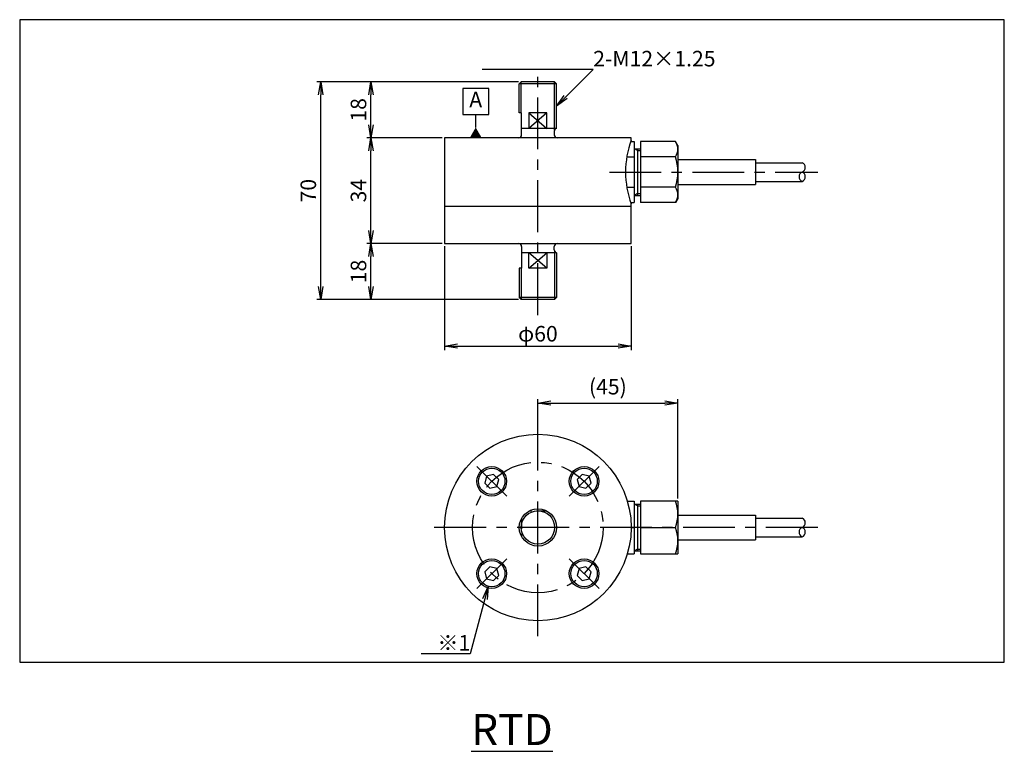
# Model space of a CAD drawing. Units: millimetres. Extents: x 0 to 95, y -8.6 to 62.
import ezdxf
from ezdxf import colors
from ezdxf.entities.mleader import LeaderData, LeaderLine
from ezdxf.math import Vec2, Vec3

# ---------------------------------------------------------------- set-up
doc = ezdxf.new("R2010")
doc.units = ezdxf.units.MM
doc.header["$LTSCALE"] = 2
doc.linetypes.add('CENTER', pattern=[2, 1.25, -0.25, 0.25, -0.25])
doc.linetypes.add('DASHED', pattern=[0.75, 0.5, -0.25])
for name, color, linetype in [('001センタ', 1, 'CENTER'), ('002寸法', 1, 'Continuous'), ('003注釈', 2, 'Continuous'), ('011形状', 3, 'Continuous'), ('101購入品', 3, 'Continuous')]:
    doc.layers.add(name, color=color, linetype=linetype)
doc.styles.get("Standard").update_dxf_attribs({"font": 'romans.shx', "width": 0.9, "bigfont": 'extfont2.shx'})
doc.dimstyles.new('通常x1.0', dxfattribs={"dimtxt": 3, "dimasz": 2.5, "dimexe": 0.75, "dimexo": 0.5, "dimgap": 0.5, "dimtad": 3, "dimdec": 8, "dimdsep": 46, "dimtxsty": 'Standard', "dimblk1": 'OPEN', "dimblk2": 'OPEN', "dimsah": 1, "dimcen": 2.5, "dimclrd": 256, "dimclre": 256, "dimclrt": 2, "dimadec": 8, "dimazin": 2, "dimtm": 1e-09, "dimtfac": 0.5, "dimtdec": 8, "dimtmove": 0, "dimatfit": 3, "dimldrblk": 'OPEN', "dimfxl": 1, "dimlwd": -1, "dimlwe": -1, "dimarcsym": 0})

# ---------------------------------------------------------------- blocks, each defined once
blk = doc.blocks.new('*U102')
at = {"layer": '001センタ', "ltscale": 2}
blk.add_line((1.442, -1.442), (-1.442, 1.442), dxfattribs=at)
blk = doc.blocks.new('*U104')
at = {"layer": '011形状', "color": 0, "linetype": 'ByBlock', "lineweight": -2, "transparency": 16777216}
blk.add_blockref('*U102', (-34.455, 49.455), dxfattribs=at)
for p, rotation in [((-25.545, 49.455), 270), ((-34.455, 40.545), 90), ((-25.545, 40.545), 180)]:
    blk.add_blockref('*U102', p, dxfattribs=dict(at, rotation=rotation))
blk = doc.blocks.new('*U105')
at = {"layer": '011形状'}
blk.add_circle((0, 0), 1.425, dxfattribs=at)
blk = doc.blocks.new('*U106')
at = {"layer": '011形状', "color": 0, "linetype": 'ByBlock', "lineweight": -2, "transparency": 16777216}
blk.add_blockref('*U105', (-34.455, 49.455), dxfattribs=at)
for p, rotation in [((-25.545, 49.455), 270.0000000000001), ((-34.455, 40.545), 90), ((-25.545, 40.545), 180)]:
    blk.add_blockref('*U105', p, dxfattribs=dict(at, rotation=rotation))
blk = doc.blocks.new('*U107')
at = {"layer": '101購入品'}
blk.add_lwpolyline([(-0.179, -0.669), (0.49, -0.49), (0.669, 0.179), (0.179, 0.669), (-0.49, 0.49), (-0.669, -0.179)], close=True, dxfattribs=at)
blk.add_circle((0, 0), 1.275, dxfattribs=at)
blk = doc.blocks.new('*U108')
at = {"layer": '011形状', "color": 0, "linetype": 'ByBlock', "lineweight": -2, "transparency": 16777216}
blk.add_blockref('*U107', (-34.455, 49.455), dxfattribs=at)
for p, rotation in [((-25.545, 49.455), 269.9999999999999), ((-34.455, 40.545), 89.99999999999996), ((-25.545, 40.545), 180)]:
    blk.add_blockref('*U107', p, dxfattribs=dict(at, rotation=rotation))
blk = doc.blocks.new('_OPEN')
at = {"color": 0, "linetype": 'ByBlock'}
for p, q in [((-1, 0.167), (0, 0)), ((0, 0), (-1, -0.167)), ((0, 0), (-1, 0))]:
    blk.add_line(p, q, dxfattribs=at)
blk = doc.blocks.new('*D110')
at = {"layer": '002寸法', "transparency": 16777216}
for p, q in [((41, 40.15), (41, 30.125)), ((59, 40.15), (59, 30.125)), ((42.25, 30.5), (57.75, 30.5))]:
    blk.add_line(p, q, dxfattribs=at)
at = {"layer": 'DEFPOINTS', "color": 0, "transparency": 16777216}
for p in [(41, 40.4), (59, 40.4), (59, 30.5)]:
    blk.add_point(p, dxfattribs=at)
at = {"layer": '002寸法', "transparency": 16777216, "xscale": 1.25, "yscale": 1.25, "zscale": 1.25, "rotation": 180}
blk.add_blockref('_OPEN', (41, 30.5), dxfattribs=at)
at = {"layer": '002寸法', "transparency": 16777216, "xscale": 1.25, "yscale": 1.25, "zscale": 1.25}
blk.add_blockref('_OPEN', (59, 30.5), dxfattribs=at)
at = {"layer": '002寸法', "color": 2, "transparency": 16777216, "insert": (50, 31.5), "char_height": 1.5, "attachment_point": 5}
blk.add_mtext('φ60', dxfattribs=at)
blk = doc.blocks.new('*D112')
at = {"layer": '002寸法', "transparency": 16777216}
for p, q in [((40.75, 40.4), (33.507, 40.4)), ((33.882, 36.25), (33.882, 39.15)), ((48.138, 35), (33.507, 35))]:
    blk.add_line(p, q, dxfattribs=at)
at = {"layer": 'DEFPOINTS', "color": 0, "transparency": 16777216}
for p in [(33.882, 40.4), (41, 40.4), (48.388, 35)]:
    blk.add_point(p, dxfattribs=at)
at = {"layer": '002寸法', "transparency": 16777216, "xscale": 1.25, "yscale": 1.25, "zscale": 1.25}
for p, rotation in [((33.882, 40.4), 90), ((33.882, 35), 270)]:
    blk.add_blockref('_OPEN', p, dxfattribs=dict(at, rotation=rotation))
at = {"layer": '002寸法', "color": 2, "transparency": 16777216, "insert": (32.882, 37.7), "char_height": 1.5, "attachment_point": 5, "rotation": 90}
blk.add_mtext('18', dxfattribs=at)
blk = doc.blocks.new('*D113')
at = {"layer": '002寸法', "transparency": 16777216}
for p, q in [((48.138, 56), (28.666, 56)), ((29.041, 36.25), (29.041, 54.75)), ((48.138, 35), (28.666, 35))]:
    blk.add_line(p, q, dxfattribs=at)
at = {"layer": 'DEFPOINTS', "color": 0, "transparency": 16777216}
for p in [(29.041, 56), (48.388, 56), (48.388, 35)]:
    blk.add_point(p, dxfattribs=at)
at = {"layer": '002寸法', "transparency": 16777216, "xscale": 1.25, "yscale": 1.25, "zscale": 1.25}
for p, rotation in [((29.041, 56), 90), ((29.041, 35), 270)]:
    blk.add_blockref('_OPEN', p, dxfattribs=dict(at, rotation=rotation))
at = {"layer": '002寸法', "color": 2, "transparency": 16777216, "insert": (28.041, 45.5), "char_height": 1.5, "attachment_point": 5, "rotation": 90}
blk.add_mtext('70', dxfattribs=at)
blk = doc.blocks.new('*D114')
at = {"layer": '002寸法', "transparency": 16777216}
for p, q in [((40.75, 50.6), (33.507, 50.6)), ((33.882, 41.65), (33.882, 49.35)), ((40.75, 40.4), (33.507, 40.4))]:
    blk.add_line(p, q, dxfattribs=at)
at = {"layer": 'DEFPOINTS', "color": 0, "transparency": 16777216}
for p in [(33.882, 50.6), (41, 50.6), (41, 40.4)]:
    blk.add_point(p, dxfattribs=at)
at = {"layer": '002寸法', "transparency": 16777216, "xscale": 1.25, "yscale": 1.25, "zscale": 1.25}
for p, rotation in [((33.882, 50.6), 90), ((33.882, 40.4), 270)]:
    blk.add_blockref('_OPEN', p, dxfattribs=dict(at, rotation=rotation))
at = {"layer": '002寸法', "color": 2, "transparency": 16777216, "insert": (32.882, 45.5), "char_height": 1.5, "attachment_point": 5, "rotation": 90}
blk.add_mtext('34', dxfattribs=at)
blk = doc.blocks.new('*D115')
at = {"layer": '002寸法', "transparency": 16777216}
for p, q in [((48.138, 56), (33.507, 56)), ((33.882, 51.85), (33.882, 54.75)), ((40.75, 50.6), (33.507, 50.6))]:
    blk.add_line(p, q, dxfattribs=at)
at = {"layer": 'DEFPOINTS', "color": 0, "transparency": 16777216}
for p in [(33.882, 56), (48.388, 56), (41, 50.6)]:
    blk.add_point(p, dxfattribs=at)
at = {"layer": '002寸法', "transparency": 16777216, "xscale": 1.25, "yscale": 1.25, "zscale": 1.25}
for p, rotation in [((33.882, 56), 90), ((33.882, 50.6), 270)]:
    blk.add_blockref('_OPEN', p, dxfattribs=dict(at, rotation=rotation))
at = {"layer": '002寸法', "color": 2, "transparency": 16777216, "insert": (32.882, 53.3), "char_height": 1.5, "attachment_point": 5, "rotation": 90}
blk.add_mtext('18', dxfattribs=at)
blk = doc.blocks.new('*D116')
at = {"layer": '002寸法', "transparency": 16777216}
for p, q in [((50, 22.25), (50, 25.375)), ((51.25, 25), (62.25, 25)), ((63.5, 15.8), (63.5, 25.375))]:
    blk.add_line(p, q, dxfattribs=at)
at = {"layer": 'DEFPOINTS', "color": 0, "transparency": 16777216}
for p in [(63.5, 25), (50, 22), (63.5, 15.55)]:
    blk.add_point(p, dxfattribs=at)
at = {"layer": '002寸法', "transparency": 16777216, "xscale": 1.25, "yscale": 1.25, "zscale": 1.25, "rotation": 180}
blk.add_blockref('_OPEN', (50, 25), dxfattribs=at)
at = {"layer": '002寸法', "transparency": 16777216, "xscale": 1.25, "yscale": 1.25, "zscale": 1.25}
blk.add_blockref('_OPEN', (63.5, 25), dxfattribs=at)
at = {"layer": '002寸法', "color": 2, "transparency": 16777216, "insert": (56.75, 26.393), "char_height": 1.5, "attachment_point": 5}
blk.add_mtext('(45)', dxfattribs=at)

msp = doc.modelspace()

# ---------------------------------------------------------------- linework, layer by layer
msp.add_lwpolyline([(0, 0), (95, 0), (95, 62), (0, 62)], close=True)
at = {"layer": '001センタ', "ltscale": 2}
for p, q in [((50, 33.5), (50, 57.5)), ((56.9, 47.3), (77.0135, 47.3)), ((50, 2.5), (50, 23.5)), ((77, 13), (39.5, 13))]:
    msp.add_line(p, q, dxfattribs=at)
msp.add_circle((50, 13), 6.3, dxfattribs=at)
at = {"layer": '002寸法'}
msp.add_line((44, 51.6), (44, 52.85), dxfattribs=at)
msp.add_lwpolyline([(42.75, 52.85), (45.25, 52.85), (45.25, 55.35), (42.75, 55.35)], close=True, dxfattribs=at)
at = {"layer": '002寸法', "linetype": 'ByBlock'}
msp.add_solid([(44.57735027, 50.6), (44, 51.6), (43.42264973, 50.6)], dxfattribs=at)
at = {"layer": '011形状'}
for p, q in [((48.2, 55.8125), (48.3875, 56)), ((51.8, 55.8125), (48.2, 55.8125)), ((48.2, 53), (48.2, 55.8125)), ((51.6125, 56), (48.3875, 56)), ((51.8, 55.8125), (51.6125, 56)), ((51.8, 51.5), (51.8, 55.8125)), ((48.425, 53), (48.2, 53)), ((48.425, 50.9), (48.425, 53)), ((50.87142125, 53), (49.12857875, 53)), ((49.12857875, 53), (49.12857875, 51.5)), ((50.87142125, 51.5), (50.87142125, 53)), ((51.8, 51.5), (48.425, 51.5)), ((41, 50.6), (41, 44)), ((59, 50.6), (41, 50.6)), ((51.575, 51.20952625), (51.575, 50.9)), ((59, 50.375), (59, 50.6)), ((58.95368622, 50.24448637), (59.3, 50.24448637)), ((59.3, 50.24448637), (59.3, 44.35551363)), ((59.3, 49.55), (59.9, 49.55)), ((59.6, 49.55), (59.6, 45.05)), ((63.27224319, 50.24448637), (59.9, 50.24448637)), ((59.9, 50.24448637), (59.9, 44.35551363)), ((63.5, 49.85), (63.27224319, 50.24448637)), ((63.5, 49.85), (63.5, 45.47)), ((58.579624, 48.77224319), (59.3, 48.77224319)), ((63.27224319, 48.77224319), (59.9, 48.77224319)), ((63.5, 48.5), (71, 48.5)), ((71, 48.5), (71, 46.1)), ((71, 48.2), (75.5, 48.2)), ((58.579624, 45.82775681), (59.3, 45.82775681)), ((63.27224319, 45.82775681), (59.9, 45.82775681)), ((63.5, 46.1), (71, 46.1)), ((71, 46.4), (75.5, 46.4)), ((59.3, 45.05), (59.9, 45.05)), ((63.5, 44.75), (63.27224319, 44.35551363)), ((63.5, 45.47), (63.5, 44.75)), ((41, 44), (59, 44)), ((41, 44), (41, 40.4)), ((58.95368622, 44.35551363), (59.3, 44.35551363)), ((59, 44), (59, 44.225)), ((59, 40.4), (59, 44)), ((63.27224319, 44.35551363), (59.9, 44.35551363)), ((41, 40.4), (59, 40.4)), ((48.425, 40.1), (48.425, 38.00952625)), ((51.575, 39.8), (51.575, 40.1)), ((51.8, 39.50952625), (48.425, 39.50952625)), ((49.12857875, 38.00952625), (49.12857875, 39.50952625)), ((50.87142125, 39.50952625), (50.87142125, 38.00952625)), ((51.8, 39.50952625), (51.8, 35.1875)), ((48.2, 38.00952625), (48.2, 35.1875)), ((48.425, 38.00952625), (48.2, 38.00952625)), ((50.87142125, 38.00952625), (49.12857875, 38.00952625)), ((51.8, 35.1875), (48.2, 35.1875)), ((48.2, 35.1875), (48.3875, 35)), ((51.8, 35.1875), (51.6125, 35)), ((51.6125, 35), (48.3875, 35)), ((58.63119343, 15.55), (59.3, 15.55)), ((59.3, 15.55), (59.3, 10.45)), ((59.3, 15.25), (59.9, 15.25)), ((59.6, 15.25), (59.6, 10.75)), ((63.5, 15.55), (59.9, 15.55)), ((59.9, 15.55), (59.9, 10.45)), ((63.5, 15.55), (63.5, 11.17)), ((63.5, 14.2), (71, 14.2)), ((71, 14.2), (71, 11.8)), ((71, 13.9), (75.5, 13.9)), ((59, 13), (59.3, 13)), ((59.9, 13), (63.2615, 13)), ((63.5, 11.8), (71, 11.8)), ((71, 12.1), (75.5, 12.1)), ((58.63119343, 10.45), (59.3, 10.45)), ((59.3, 10.75), (59.9, 10.75)), ((59.9, 10.45), (63.5, 10.45)), ((63.5, 11.17), (63.5, 10.45))]:
    msp.add_line(p, q, dxfattribs=at)
at = {"layer": '011形状', "color": 1}
for p, q in [((48.3875, 53), (48.3875, 56)), ((51.6125, 51.35476312), (51.6125, 56)), ((49.12857875, 53), (50.87142125, 51.5)), ((50.87142125, 53), (49.12857875, 51.5)), ((59.6, 49.385), (59.31421162, 49.55)), ((59.6, 49.385), (59.9, 49.385)), ((59.6, 45.215), (59.31421162, 45.05)), ((59.6, 45.215), (59.9, 45.215)), ((49.12857875, 38.00952625), (50.87142125, 39.50952625)), ((50.87142125, 38.00952625), (49.12857875, 39.50952625)), ((51.6125, 39.65476312), (51.6125, 35)), ((48.3875, 38.00952625), (48.3875, 35)), ((59.6, 15.085), (59.31421162, 15.25)), ((59.6, 15.085), (59.9, 15.085)), ((59.6, 10.915), (59.31421162, 10.75)), ((59.6, 10.915), (59.9, 10.915))]:
    msp.add_line(p, q, dxfattribs=at)
at = {"layer": '011形状', "color": 1, "linetype": 'DASHED'}
for p, q in [((50.87142125, 14.575), (49.12857875, 14.575)), ((48.425, 13.87142125), (48.425, 12.12857875))]:
    msp.add_line(p, q, dxfattribs=at)
at = {"layer": '011形状'}
for radius in [9, 1.8]:
    msp.add_circle((50, 13), radius, dxfattribs=at)
at = {"layer": '011形状', "color": 1}
msp.add_circle((50, 13), 1.6125, dxfattribs=at)
at = {"layer": '011形状'}
for centre, radius, start, end in [((51.875, 51.20952625), 0.3, 104.477512186, 180), ((48.125, 50.9), 0.3, 270, 0), ((51.875, 50.9), 0.3, 180, 270), ((67.4583908, 47.3), 9, 160.021551021, 199.978448979), ((62.1965304, 49.50836478), 1.3034696, 325.615752532, 34.384247468), ((58.62775681, 47.3), 4.87224319, 342.412046226, 17.587953774), ((75.3125, 47.75), 0.4875, 292.619864948, 67.380135052), ((75.6875, 46.85), 0.4875, 112.619864948, 247.380135052), ((75.3125, 46.85), 0.4875, 292.619864948, 67.380135052), ((62.1965304, 45.09163522), 1.3034696, 325.615752532, 34.384247468), ((48.125, 40.1), 0.3, 0, 90), ((51.875, 40.1), 0.3, 90, 180), ((51.875, 39.8), 0.3, 180, 255.522487814), ((59.97273113, 14.275), 3.52726887, 338.809531482, 21.190468518), ((75.3125, 13.45), 0.4875, 292.619864948, 67.380135052), ((59.97273113, 11.725), 3.52726887, 338.809531482, 21.190468518), ((75.6875, 12.55), 0.4875, 112.619864948, 247.380135052), ((75.3125, 12.55), 0.4875, 292.619864948, 67.380135052)]:
    msp.add_arc(centre, radius, start, end, dxfattribs=at)

# ---------------------------------------------------------------- block references
for name in ['*U104', '*U106', '*U108']:
    msp.add_blockref(name, (80, -32), dxfattribs=at)

# ---------------------------------------------------------------- texts
at = {"layer": '003注釈'}
for s, insert, char_height, attachment_point in [('A', (44, 54.1), 1.5, 5), ('\\LRTD', (47.5, -5), 3, 2)]:
    msp.add_mtext(s, dxfattribs=dict(at, insert=insert, char_height=char_height, attachment_point=attachment_point))

# ---------------------------------------------------------------- dimensions: what is measured, and where the dimension line sits
at = {"layer": '002寸法'}
for base, p1, p2, text, override, picture, middle in [((29.04088568, 56), (48.3875, 35), (48.3875, 56), '70', {"dimscale": 0.5}, '*D113', (28.04088568, 45.5)), ((33.88207778, 56), (41, 50.6), (48.3875, 56), '18', {"dimscale": 0.5, "dimtmove": 1}, '*D115', (32.88207778, 53.3)), ((33.88207778, 50.6), (41, 40.4), (41, 50.6), '34', {"dimscale": 0.5, "dimtmove": 1}, '*D114', (32.88207778, 45.5)), ((33.88207778, 40.4), (48.3875, 35), (41, 40.4), '18', {"dimscale": 0.5}, '*D112', (32.88207778, 37.7))]:
    dim = msp.add_linear_dim(base=base, p1=p1, p2=p2, angle=90, text=text, dimstyle='通常x1.0', override=override, dxfattribs=at)
    dim.commit()
    dim.dimension.update_dxf_attribs({"geometry": picture, "text_midpoint": middle})
for base, p1, p2, text, picture, middle in [((59, 30.5), (41, 40.4), (59, 40.4), 'φ60', '*D110', (50, 31.5)), ((63.5, 25), (50, 22), (63.5, 15.55), '(45)', '*D116', (56.75, 26.39285714))]:
    dim = msp.add_linear_dim(base=base, p1=p1, p2=p2, text=text, dimstyle='通常x1.0', override={"dimscale": 0.5}, dxfattribs=at)
    dim.commit()
    dim.dimension.update_dxf_attribs({"geometry": picture, "text_midpoint": middle})

# ---------------------------------------------------------------- leaders
ml = msp.add_multileader_mtext('Standard', dxfattribs=at)
ml.set_content('2-M12×1.25', color=2)
ml.set_leader_properties()
ml.set_arrow_properties(name='OPEN')
ml.build(insert=Vec2(0, 0))
ml.multileader.update_dxf_attribs({"has_dogleg": 0, "text_left_attachment_type": 5, "text_right_attachment_type": 5, "text_top_attachment_type": 10, "dogleg_length": 0, "arrow_head_size": 1.25, "scale": 0.5})
ctx = ml.context
ctx.base_point, ctx.scale, ctx.char_height, ctx.arrow_head_size, ctx.landing_gap_size, ctx.plane_origin = Vec3(55.33553391, 57.19178391), 0.5, 1.5, 1.25, 0, Vec3(51.8, 53.65625)
ctx.left_attachment, ctx.right_attachment, ctx.bottom_attachment = 5, 5, 10
notes = []
notes.append((ctx, [(0, (1, 1, 0), (55.33553391, 57.19178391), (1, 0), 0, [(0, [(51.8, 53.65625)], 0, [])])]))
ctx.mtext.insert, ctx.mtext.flow_direction = Vec3(55.33553391, 58.99178391), 5
ml = msp.add_multileader_mtext('Standard', dxfattribs=at)
ml.set_content('※1\u3000', color=2)
ml.set_leader_properties()
ml.set_arrow_properties(name='OPEN')
ml.build(insert=Vec2(0, 0))
ml.multileader.update_dxf_attribs({"has_dogleg": 0, "text_left_attachment_type": 5, "text_right_attachment_type": 5, "text_top_attachment_type": 10, "dogleg_length": 0, "arrow_head_size": 1.25, "scale": 0.5})
ctx = ml.context
ctx.base_point, ctx.scale, ctx.char_height, ctx.arrow_head_size, ctx.landing_gap_size, ctx.plane_origin = Vec3(39.30896063, 0.81782067), 0.5, 1.5, 1.25, 0, Vec3(45.54522728, 8.54522728)
ctx.left_attachment, ctx.right_attachment, ctx.bottom_attachment, ctx.text_align_type = 5, 5, 10, 2
notes.append((ctx, [(0, (1, 1, 0), (43.47467492, 0.81782067), (-1, 0), 0, [(0, [(45.215233, 7.31367185)], 0, [])])]))
ctx.mtext.insert, ctx.mtext.alignment, ctx.mtext.flow_direction = Vec3(43.47467492, 2.61782067), 3, 5
for ctx, leaders in notes:
    for number, flags, end, landing, length, lines in leaders:
        leader = LeaderData()
        leader.index, (leader.has_last_leader_line, leader.has_dogleg_vector, leader.attachment_direction) = number, flags
        leader.last_leader_point, leader.dogleg_vector, leader.dogleg_length = Vec3(end), Vec3(landing), length
        for number, points, colour, breaks in lines:
            line = LeaderLine()
            line.index, line.vertices, line.color, line.breaks = number, Vec3.list(points), colors.encode_raw_color(colour), breaks
            leader.lines.append(line)
        ctx.leaders.append(leader)

doc.saveas('drawing.dxf')
